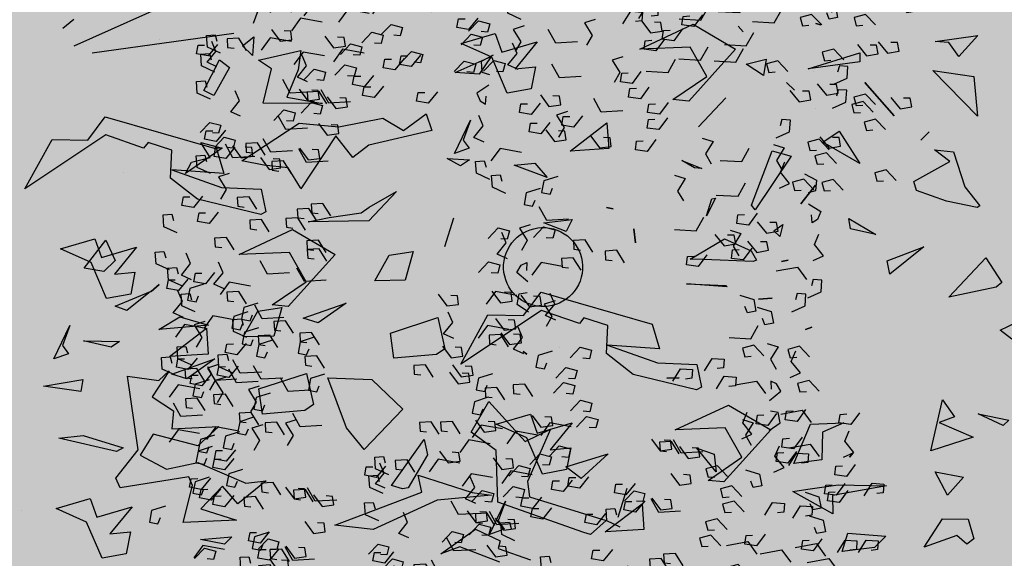
# Model space of a CAD drawing. Units: millimetres. Extents: x 1516 to 3366, y 982 to 1373.
# Drawn here: x 3168 to 3169, y 1232 to 1232 of the extents above; entities that cross this region are included whole.
import ezdxf

# ---------------------------------------------------------------- set-up
doc = ezdxf.new("R2010")
doc.units = ezdxf.units.MM
doc.header["$PDMODE"] = 35
for name, color, linetype in [('ACOTACION URBANIZACION', 246, 'Continuous'), ('VEGETACION', 57, 'Continuous'), ('VERDE', 67, 'Continuous')]:
    doc.layers.add(name, color=color, linetype=linetype)
doc.styles.add('CENTURY GOTHIC', font='GOTHIC.TTF', dxfattribs={"height": 0.25})
doc.dimstyles.new('CARLOS (URBANIZACION)', dxfattribs={"dimtxt": 0.25, "dimasz": 0.08, "dimexe": 0.04, "dimexo": 0.08, "dimgap": 0.02, "dimtad": 0, "dimzin": 0, "dimdsep": 46, "dimtxsty": 'CENTURY GOTHIC', "dimblk": 'DOTSMALL', "dimcen": 0.04, "dimdle": 0.04, "dimclrd": 256, "dimclre": 256, "dimclrt": 256, "dimadec": 0, "dimazin": 0, "dimtfac": 1, "dimtix": 1, "dimtofl": 0, "dimtmove": 2, "dimatfit": 3, "dimldrblk": 'ARCHTICK', "dimfxl": 1, "dimtolj": 1, "dimtzin": 0, "dimlwd": -1, "dimarcsym": 0})

# ---------------------------------------------------------------- blocks, each defined once
blk = doc.blocks.new('A$C2A7B1D47')
at = {"layer": 'VERDE'}
for points in [[(0.0631, 0.33937), (0.07513, 0.3363), (0.08079, 0.34304)], [(0.07679, 0.33978), (0.07067, 0.33413), (0.06428, 0.3363), (0.06587, 0.34099), (0.06958, 0.34048)], [(0.0762, 0.33575), (0.08188, 0.34184), (0.08841, 0.34016), (0.08718, 0.33536), (0.08344, 0.33559)], [(0.0933, 0.341), (0.08718, 0.33536), (0.08079, 0.33753), (0.08238, 0.34222), (0.08609, 0.3417)], [(0.07868, 0.32384), (0.07256, 0.31819), (0.06617, 0.32036), (0.06776, 0.32505), (0.07147, 0.32454)], [(0.08669, 0.3079), (0.08057, 0.30225), (0.07419, 0.30442), (0.07578, 0.30911), (0.07949, 0.3086)], [(0.06923, 0.30381), (0.08126, 0.30074), (0.08692, 0.30749)], [(0.06179, 0.27346), (0.06747, 0.27955), (0.074, 0.27787), (0.07277, 0.27307), (0.06903, 0.2733)], [(0.06909, 0.26914), (0.07477, 0.27522), (0.0813, 0.27354), (0.08007, 0.26875), (0.07633, 0.26898)], [(0.07439, 0.26266), (0.08007, 0.26875), (0.0866, 0.26707), (0.08536, 0.26227), (0.08162, 0.2625)], [(0.06029, 0.25244), (0.06597, 0.25852), (0.0725, 0.25684), (0.07127, 0.25205), (0.06753, 0.25228)], [(0.05906, 0.24764), (0.06474, 0.25373), (0.07127, 0.25205), (0.07004, 0.24725), (0.0663, 0.24748)], [(0.0573, 0.23683), (0.06933, 0.23376), (0.07499, 0.24051)], [(0.07873, 0.23696), (0.09075, 0.2339), (0.09641, 0.24064)], [(0.07688, 0.21138), (0.0889, 0.20832), (0.09456, 0.21506)], [(0.06992, 0.20369), (0.0756, 0.20978), (0.08213, 0.2081), (0.0809, 0.20331), (0.07716, 0.20354)], [(0.05412, 0.20002), (0.0598, 0.2061), (0.06633, 0.20442), (0.0651, 0.19963), (0.06136, 0.19986)], [(0.05779, 0.20361), (0.0651, 0.19963), (0.0651, 0.19288), (0.06015, 0.19288), (0.05944, 0.19656)], [(0.09008, 0.2028), (0.09739, 0.19882), (0.09739, 0.19207), (0.09244, 0.19207), (0.09173, 0.19575)], [(0.07711, 0.19388), (0.08279, 0.19996), (0.08932, 0.19828), (0.08809, 0.19349), (0.08435, 0.19372)], [(0.08078, 0.19747), (0.08809, 0.19349), (0.08809, 0.18674), (0.08314, 0.18674), (0.08243, 0.19042)], [(0.0487, 0.18745), (0.05438, 0.19353), (0.06091, 0.19185), (0.05968, 0.18706), (0.05594, 0.18729)], [(0.04801, 0.18409), (0.05532, 0.1801), (0.05532, 0.17336), (0.05037, 0.17336), (0.04966, 0.17704)], [(0.07098, 0.17736), (0.08301, 0.17429), (0.08866, 0.18104)], [(0.05449, 0.17357), (0.06652, 0.1705), (0.07218, 0.17725)], [(0.08326, 0.1702), (0.08892, 0.16713), (0.08326, 0.161), (0.08538, 0.15487)], [(0.0764, 0.16755), (0.08371, 0.16356), (0.08371, 0.15682), (0.07876, 0.15682), (0.07805, 0.1605)], [(0.04386, 0.15498), (0.05589, 0.15191), (0.06155, 0.15866)], [(0.05897, 0.15548), (0.06463, 0.15242), (0.05897, 0.14629), (0.06109, 0.14016)], [(0.06377, 0.14587), (0.06946, 0.15195), (0.07599, 0.15027), (0.07475, 0.14548), (0.07101, 0.14571)], [(0.07934, 0.14863), (0.08502, 0.15471), (0.09155, 0.15303), (0.09032, 0.14824), (0.08658, 0.14847)], [(0.08301, 0.15222), (0.09032, 0.14824), (0.09032, 0.14149), (0.08536, 0.14149), (0.08466, 0.14517)], [(0.07713, 0.14905), (0.08279, 0.14598), (0.07713, 0.13985), (0.07925, 0.13372)], [(0.08939, 0.14261), (0.0967, 0.13862), (0.0967, 0.13188), (0.09175, 0.13188), (0.09104, 0.13556)], [(0.08349, 0.12176), (0.0908, 0.11778), (0.0908, 0.11103), (0.08585, 0.11103), (0.08514, 0.11471)], [(0.05931, 0.11173), (0.06499, 0.11782), (0.07152, 0.11614), (0.07029, 0.11134), (0.06655, 0.11157)], [(0.06756, 0.10192), (0.07324, 0.10801), (0.07978, 0.10633), (0.07854, 0.10153), (0.0748, 0.10176)], [(0.06226, 0.08938), (0.06957, 0.08539), (0.06957, 0.07865), (0.06461, 0.07865), (0.06391, 0.08233)], [(0.04727, 0.07536), (0.05295, 0.08145), (0.05948, 0.07977), (0.05825, 0.07497), (0.05451, 0.0752)], [(0.05874, 0.07461), (0.05292, 0.06925), (0.04686, 0.0713), (0.04837, 0.07576), (0.05189, 0.07527)], [(0.05199, 0.06524), (0.05767, 0.07133), (0.0642, 0.06965), (0.06296, 0.06486), (0.05922, 0.06509)], [(0.02406, 0.06172), (0.01794, 0.05608), (0.01155, 0.05824), (0.01314, 0.06293), (0.01686, 0.06242)], [(0.06635, 0.06558), (0.06054, 0.06022), (0.05447, 0.06228), (0.05598, 0.06673), (0.05951, 0.06625)], [(-0.07016, 0.05189), (-0.06448, 0.05798), (-0.05795, 0.0563), (-0.05918, 0.0515), (-0.06292, 0.05173)], [(0.00826, 0.05865), (0.00214, 0.05301), (-0.00424, 0.05518), (-0.00265, 0.05987), (0.00106, 0.05936)], [(0.04283, 0.05791), (0.0482, 0.055), (0.04283, 0.04918), (0.04484, 0.04335)], [(-0.03968, 0.0465), (-0.034, 0.05259), (-0.02747, 0.05091), (-0.0287, 0.04611), (-0.03244, 0.04634)], [(-0.03438, 0.04002), (-0.0287, 0.04611), (-0.02217, 0.04443), (-0.0234, 0.03964), (-0.02714, 0.03987)], [(0.05919, 0.04708), (0.0665, 0.04309), (0.0665, 0.03635), (0.06155, 0.03635), (0.06084, 0.04002)], [(-0.01249, 0.03842), (-0.01861, 0.03278), (-0.02499, 0.03495), (-0.0234, 0.03964), (-0.01969, 0.03912)], [(0.0052, 0.03965), (-0.00092, 0.03401), (-0.00731, 0.03617), (-0.00572, 0.04086), (-0.00201, 0.04035)], [(0.0033, 0.04108), (0.00896, 0.03801), (0.0033, 0.03188), (0.00542, 0.02575)], [(-0.06191, 0.03043), (-0.05623, 0.03652), (-0.0497, 0.03484), (-0.05093, 0.03004), (-0.05467, 0.03027)], [(-0.05248, 0.03166), (-0.0468, 0.03774), (-0.04027, 0.03606), (-0.0415, 0.03127), (-0.04524, 0.0315)], [(-0.02995, 0.02698), (-0.01792, 0.02391), (-0.01226, 0.03065)], [(-0.00731, 0.02698), (0.00472, 0.02391), (0.01037, 0.03065)], [(0.05425, 0.0288), (0.05962, 0.02589), (0.05425, 0.02006), (0.05626, 0.01424)], [(0.05565, 0.03175), (0.06296, 0.02776), (0.06296, 0.02102), (0.05801, 0.02102), (0.0573, 0.0247)], [(-0.01649, 0.02677), (-0.02262, 0.02113), (-0.029, 0.0233), (-0.02741, 0.02799), (-0.0237, 0.02748)], [(-0.04031, 0.01727), (-0.04643, 0.01163), (-0.05282, 0.01379), (-0.05123, 0.01848), (-0.04752, 0.01797)], [(-0.02907, 0.02097), (-0.03519, 0.01533), (-0.04158, 0.0175), (-0.03999, 0.02218), (-0.03627, 0.02167)], [(0.01085, 0.01747), (0.02287, 0.01441), (0.02853, 0.02115)], [(0.05165, 0.02133), (0.05895, 0.01734), (0.05895, 0.0106), (0.054, 0.0106), (0.0533, 0.01428)], [(0.05316, 0.0162), (0.05884, 0.02228), (0.06538, 0.0206), (0.06414, 0.01581), (0.0604, 0.01604)], [(-0.00731, 0.00766), (0.00472, 0.0046), (0.01037, 0.01134)], [(-0.03443, 0.0046), (-0.0224, 0.00153), (-0.01674, 0.00828)], [(-0.05705, 0.00164), (-0.06317, -0.00401), (-0.06956, -0.00184), (-0.06797, 0.00285), (-0.06426, 0.00234)], [(-0.054, 0.00123), (-0.04197, -0.00184), (-0.03631, 0.0049)], [(-0.01485, -0.00031), (-0.00283, -0.00337), (0.00283, 0.00337)], [(-0.05422, -0.00787), (-0.06034, -0.01351), (-0.06673, -0.01134), (-0.06514, -0.00665), (-0.06143, -0.00716)], [(-0.04526, -0.0186), (-0.05138, -0.02424), (-0.05777, -0.02207), (-0.05618, -0.01738), (-0.05247, -0.01789)], [(-0.04715, -0.02718), (-0.05327, -0.03282), (-0.05966, -0.03065), (-0.05807, -0.02597), (-0.05435, -0.02648)], [(-0.05616, -0.03806), (-0.06228, -0.0437), (-0.06867, -0.04153), (-0.06708, -0.03684), (-0.06337, -0.03735)], [(-0.02995, -0.0423), (-0.02429, -0.04537), (-0.02995, -0.0515), (-0.02782, -0.05763)], [(-0.0224, -0.05671), (-0.01037, -0.05978), (-0.00472, -0.05303)], [(0.0092, -0.05365), (0.01485, -0.05671), (0.0092, -0.06284), (0.01132, -0.06897)], [(-0.04952, -0.06008), (-0.04386, -0.06315), (-0.04952, -0.06928), (-0.04739, -0.07541)], [(-0.0283, -0.07572), (-0.01627, -0.07878), (-0.01061, -0.07204)], [(-0.05541, -0.09043), (-0.04339, -0.0935), (-0.03773, -0.08675)], [(-0.0074, -0.09034), (-0.01352, -0.09598), (-0.01991, -0.09382), (-0.01832, -0.08913), (-0.01461, -0.08964)], [(-0.02439, -0.09688), (-0.01873, -0.09995), (-0.02439, -0.10608), (-0.02227, -0.11221)], [(-0.04018, -0.10812), (-0.0463, -0.11376), (-0.05268, -0.1116), (-0.05109, -0.10691), (-0.04738, -0.10742)], [(-0.01424, -0.10935), (-0.02036, -0.11499), (-0.02675, -0.11282), (-0.02516, -0.10813), (-0.02145, -0.10864)], [(-0.02604, -0.13428), (-0.01873, -0.13827), (-0.01873, -0.14501), (-0.02368, -0.14501), (-0.02439, -0.14133)], [(-0.01755, -0.14286), (-0.01024, -0.14685), (-0.01024, -0.15359), (-0.01519, -0.15359), (-0.0159, -0.14991)], [(-0.03665, -0.15696), (-0.02463, -0.16003), (-0.01897, -0.15329)], [(-0.054, -0.17282), (-0.04832, -0.16674), (-0.04178, -0.16842), (-0.04302, -0.17321), (-0.04676, -0.17298)], [(-0.0159, -0.16432), (-0.01024, -0.16739), (-0.0159, -0.17352), (-0.01378, -0.17965)], [(-0.07286, -0.17528), (-0.06718, -0.16919), (-0.06065, -0.17087), (-0.06188, -0.17566), (-0.06562, -0.17543)], [(-0.04928, -0.18417), (-0.0436, -0.17808), (-0.03707, -0.17976), (-0.0383, -0.18455), (-0.04204, -0.18432)], [(-0.02085, -0.19651), (-0.01354, -0.19252), (-0.01519, -0.18793), (-0.01802, -0.18578), (-0.01873, -0.19038)], [(-0.03807, -0.20417), (-0.03241, -0.20724), (-0.03807, -0.21337), (-0.03594, -0.2195)], [(-0.01838, -0.20467), (-0.0245, -0.21031), (-0.03089, -0.20815), (-0.0293, -0.20346), (-0.02559, -0.20397)], [(-0.02439, -0.21337), (-0.01732, -0.2103), (-0.01732, -0.20417), (-0.02156, -0.20264)], [(-0.00164, -0.20559), (-0.00776, -0.21123), (-0.01415, -0.20907), (-0.01256, -0.20438), (-0.00885, -0.20489)], [(0.02806, -0.2132), (0.02194, -0.21885), (0.01555, -0.21668), (0.01714, -0.21199), (0.02085, -0.2125)], [(-0.00659, -0.22061), (-0.01271, -0.22625), (-0.0191, -0.22409), (-0.01751, -0.2194), (-0.0138, -0.21991)], [(-0.01128, -0.22799), (-0.01741, -0.23363), (-0.02379, -0.23147), (-0.0222, -0.22678), (-0.01849, -0.22729)], [(-0.01711, -0.23504), (-0.01143, -0.22895), (-0.0049, -0.23063), (-0.00613, -0.23543), (-0.00987, -0.2352)], [(-0.04184, -0.23268), (-0.03453, -0.23667), (-0.03453, -0.24341), (-0.03948, -0.24341), (-0.04019, -0.23973)], [(0.02005, -0.24176), (0.01393, -0.2474), (0.00755, -0.24524), (0.00914, -0.24055), (0.01285, -0.24106)], [(-0.01098, -0.25184), (-0.00367, -0.25583), (-0.00367, -0.26257), (-0.00863, -0.26257), (-0.00933, -0.25889)], [(0.01227, -0.25126), (0.00615, -0.25691), (-0.00024, -0.25474), (0.00135, -0.25005), (0.00507, -0.25056)], [(-0.03597, -0.26018), (-0.03029, -0.25409), (-0.02376, -0.25577), (-0.02499, -0.26057), (-0.02873, -0.26033)], [(0.01322, -0.25556), (0.00709, -0.2612), (0.00071, -0.25903), (0.0023, -0.25434), (0.00601, -0.25485)], [(0.0218, -0.26018), (0.02748, -0.25409), (0.03401, -0.25577), (0.03278, -0.26057), (0.02904, -0.26033)], [(-0.02065, -0.26508), (-0.01497, -0.25899), (-0.00843, -0.26067), (-0.00967, -0.26547), (-0.01341, -0.26524)], [(-0.01119, -0.26548), (-0.00388, -0.26947), (-0.00388, -0.27621), (-0.00883, -0.27621), (-0.00953, -0.27253)], [(-0.03782, -0.2709), (-0.04394, -0.27654), (-0.05033, -0.27437), (-0.04874, -0.26968), (-0.04503, -0.27019)], [(-0.00659, -0.27977), (-0.01271, -0.28542), (-0.0191, -0.28325), (-0.01751, -0.27856), (-0.0138, -0.27907)], [(0.00058, -0.28899), (0.00626, -0.28291), (0.01279, -0.28458), (0.01155, -0.28938), (0.00782, -0.28915)], [(0.01237, -0.29144), (0.01805, -0.28536), (0.02458, -0.28704), (0.02334, -0.29183), (0.0196, -0.2916)], [(-0.0205, -0.29878), (-0.02662, -0.30442), (-0.03301, -0.30226), (-0.03142, -0.29757), (-0.02771, -0.29808)], [(0.01015, -0.30093), (0.00403, -0.30657), (-0.00236, -0.3044), (-0.00077, -0.29971), (0.00294, -0.30022)], [(0.0218, -0.31535), (0.02748, -0.30927), (0.03401, -0.31095), (0.03278, -0.31574), (0.02904, -0.31551)], [(-0.04197, -0.33291), (-0.02995, -0.33598), (-0.02429, -0.32923)], [(-0.02888, -0.33653), (-0.0232, -0.33044), (-0.01667, -0.33212), (-0.0179, -0.33692), (-0.02164, -0.33668)], [(-0.01178, -0.33127), (-0.0179, -0.33692), (-0.02429, -0.33475), (-0.0227, -0.33006), (-0.01899, -0.33057)], [(-0.01934, -0.33138), (-0.00731, -0.33444), (-0.00165, -0.3277)], [(-0.02828, -0.3325), (-0.03441, -0.33814), (-0.04079, -0.33598), (-0.0392, -0.33129), (-0.03549, -0.3318)], [(-0.0264, -0.34844), (-0.03252, -0.35408), (-0.03891, -0.35192), (-0.03732, -0.34723), (-0.0336, -0.34774)], [(-0.02075, -0.35222), (-0.00872, -0.35529), (-0.00307, -0.34854)], [(-0.03584, -0.36847), (-0.02382, -0.37154), (-0.01816, -0.36479)], [(-0.01838, -0.36438), (-0.0245, -0.37002), (-0.03089, -0.36786), (-0.0293, -0.36317), (-0.02559, -0.36368)], [(-0.01485, -0.36663), (-0.00283, -0.3697), (0.00283, -0.36295)], [(-0.00004, -0.37191), (0.00564, -0.36582), (0.01217, -0.3675), (0.01094, -0.3723), (0.0072, -0.37207)], [(0.00571, -0.37387), (0.01773, -0.37694), (0.02339, -0.37019)], [(0.01926, -0.37035), (0.01314, -0.376), (0.00675, -0.37383), (0.00834, -0.36914), (0.01206, -0.36965)], [(-0.01654, -0.37927), (-0.01086, -0.37318), (-0.00433, -0.37486), (-0.00556, -0.37966), (-0.0093, -0.37943)], [(0.00237, -0.37388), (-0.00375, -0.37953), (-0.01014, -0.37736), (-0.00855, -0.37267), (-0.00484, -0.37318)], [(0.01807, -0.38621), (0.02373, -0.38927), (0.01807, -0.3954), (0.02019, -0.40153)], [(-0.04329, -0.39882), (-0.03761, -0.39273), (-0.03107, -0.39441), (-0.03231, -0.39921), (-0.03605, -0.39897)], [(-0.03599, -0.40314), (-0.03031, -0.39705), (-0.02378, -0.39873), (-0.02501, -0.40353), (-0.02875, -0.4033)], [(-0.00122, -0.40318), (0.00446, -0.39709), (0.011, -0.39877), (0.00976, -0.40357), (0.00602, -0.40334)], [(-0.03069, -0.40962), (-0.02501, -0.40353), (-0.01848, -0.40521), (-0.01971, -0.41), (-0.02345, -0.40977)], [(-0.01065, -0.41452), (-0.00497, -0.40843), (0.00156, -0.41011), (0.00033, -0.41491), (-0.00341, -0.41468)], [(-0.04478, -0.41984), (-0.0391, -0.41375), (-0.03257, -0.41543), (-0.0338, -0.42023), (-0.03754, -0.42)], [(-0.04602, -0.42464), (-0.04034, -0.41855), (-0.0338, -0.42023), (-0.03504, -0.42503), (-0.03878, -0.42479)], [(0.00704, -0.42832), (0.01272, -0.42223), (0.01925, -0.42391), (0.01802, -0.4287), (0.01428, -0.42847)], [(-0.04777, -0.43545), (-0.03575, -0.43851), (-0.03009, -0.43177)], [(-0.02635, -0.43531), (-0.01432, -0.43838), (-0.00866, -0.43163)], [(-0.00568, -0.45724), (0, -0.45115), (0.00653, -0.45283), (0.0053, -0.45763), (0.00156, -0.4574)], [(0.02039, -0.45089), (0.0277, -0.45487), (0.0277, -0.46161), (0.02275, -0.46161), (0.02204, -0.45794)], [(-0.0282, -0.46089), (-0.01617, -0.46396), (-0.01052, -0.45721)], [(-0.01193, -0.45573), (-0.00462, -0.45971), (-0.00462, -0.46646), (-0.00957, -0.46646), (-0.01028, -0.46278)], [(-0.03515, -0.46858), (-0.02947, -0.4625), (-0.02294, -0.46418), (-0.02418, -0.46897), (-0.02791, -0.46874)], [(-0.0074, -0.4617), (-0.00009, -0.46569), (-0.00009, -0.47243), (-0.00505, -0.47243), (-0.00575, -0.46875)], [(-0.05095, -0.47226), (-0.04527, -0.46617), (-0.03874, -0.46785), (-0.03997, -0.47265), (-0.04371, -0.47242)], [(-0.04728, -0.46866), (-0.03997, -0.47265), (-0.03997, -0.47939), (-0.04493, -0.47939), (-0.04563, -0.47572)], [(-0.015, -0.46947), (-0.00769, -0.47346), (-0.00769, -0.4802), (-0.01264, -0.4802), (-0.01335, -0.47653)], [(-0.02797, -0.4784), (-0.02229, -0.47231), (-0.01575, -0.47399), (-0.01699, -0.47879), (-0.02073, -0.47856)], [(-0.0243, -0.4748), (-0.01699, -0.47879), (-0.01699, -0.48553), (-0.02194, -0.48553), (-0.02265, -0.48185)], [(0.01567, -0.47173), (0.02133, -0.4748), (0.01567, -0.48093), (0.0178, -0.48706)], [(-0.05638, -0.48483), (-0.0507, -0.47874), (-0.04416, -0.48042), (-0.0454, -0.48522), (-0.04914, -0.48499)], [(-0.05707, -0.48819), (-0.04976, -0.49217), (-0.04976, -0.49892), (-0.05471, -0.49892), (-0.05541, -0.49524)], [(-0.0341, -0.49492), (-0.02207, -0.49798), (-0.01641, -0.49124)], [(-0.02182, -0.4938), (-0.00979, -0.49687), (-0.00413, -0.49012)], [(-0.05058, -0.49871), (-0.03856, -0.50177), (-0.0329, -0.49503)], [(-0.02065, -0.49952), (-0.00863, -0.50258), (-0.00297, -0.49584)], [(-0.00861, -0.50055), (0.00341, -0.50361), (0.00907, -0.49687)], [(0.00341, -0.49441), (0.00907, -0.49748), (0.00341, -0.50361), (0.00553, -0.50974)], [(0.00939, -0.50495), (0.01508, -0.49887), (0.02161, -0.50055), (0.02037, -0.50534), (0.01663, -0.50511)], [(-0.02867, -0.50473), (-0.02136, -0.50871), (-0.02136, -0.51546), (-0.02631, -0.51546), (-0.02702, -0.51178)], [(-0.02182, -0.50208), (-0.01616, -0.50514), (-0.02182, -0.51127), (-0.0197, -0.51741)], [(-0.00225, -0.50055), (0.00341, -0.50361), (-0.00225, -0.50974), (-0.00013, -0.51587)], [(0.00695, -0.50392), (0.01426, -0.5079), (0.01426, -0.51465), (0.00931, -0.51465), (0.0086, -0.51097)], [(-0.00947, -0.51629), (-0.00379, -0.51021), (0.00274, -0.51189), (0.00151, -0.51668), (-0.00223, -0.51645)], [(-0.06121, -0.5173), (-0.04919, -0.52036), (-0.04353, -0.51362)], [(0.00586, -0.52151), (0.01154, -0.51542), (0.01807, -0.5171), (0.01684, -0.52189), (0.0131, -0.52166)], [(-0.0461, -0.51679), (-0.04045, -0.51986), (-0.0461, -0.52599), (-0.04398, -0.53212)], [(-0.0413, -0.52641), (-0.03562, -0.52032), (-0.02909, -0.522), (-0.03032, -0.5268), (-0.03406, -0.52657)], [(-0.02574, -0.52365), (-0.02006, -0.51756), (-0.01353, -0.51924), (-0.01476, -0.52404), (-0.0185, -0.52381)], [(-0.02207, -0.52006), (-0.01476, -0.52404), (-0.01476, -0.53078), (-0.01971, -0.53078), (-0.02042, -0.52711)], [(0.00671, -0.52446), (0.01874, -0.52752), (0.0244, -0.52078)], [(-0.02795, -0.52323), (-0.02229, -0.5263), (-0.02795, -0.53243), (-0.02583, -0.53856)], [(-0.01569, -0.52967), (-0.00838, -0.53365), (-0.00838, -0.5404), (-0.01333, -0.5404), (-0.01404, -0.53672)], [(-0.00201, -0.53427), (0.0053, -0.53825), (0.0053, -0.545), (0.00035, -0.545), (-0.00036, -0.54132)], [(-0.00201, -0.54101), (0.0053, -0.545), (0.0053, -0.55174), (0.00035, -0.55174), (-0.00036, -0.54806)], [(-0.04576, -0.56055), (-0.04008, -0.55446), (-0.03355, -0.55614), (-0.03479, -0.56094), (-0.03853, -0.5607)], [(-0.02158, -0.55051), (-0.01427, -0.5545), (-0.01427, -0.56124), (-0.01922, -0.56124), (-0.01993, -0.55756)], [(-0.00366, -0.55848), (0.00365, -0.56247), (0.00365, -0.56921), (-0.0013, -0.56921), (-0.00201, -0.56553)], [(-0.03751, -0.57036), (-0.03183, -0.56427), (-0.0253, -0.56595), (-0.02653, -0.57075), (-0.03027, -0.57051)], [(-0.04282, -0.5829), (-0.03551, -0.58688), (-0.03551, -0.59363), (-0.04046, -0.59363), (-0.04117, -0.58995)], [(0.01756, -0.57933), (0.02487, -0.58331), (0.02487, -0.59006), (0.01992, -0.59006), (0.01921, -0.58638)], [(-0.05781, -0.59692), (-0.05213, -0.59083), (-0.04559, -0.59251), (-0.04683, -0.59731), (-0.05057, -0.59707)], [(-0.04634, -0.59767), (-0.05215, -0.60303), (-0.05822, -0.60097), (-0.05671, -0.59652), (-0.05318, -0.597)], [(-0.05309, -0.60703), (-0.04741, -0.60095), (-0.04088, -0.60263), (-0.04211, -0.60742), (-0.04585, -0.60719)]]:
    blk.add_lwpolyline(points, dxfattribs=at)
blk = doc.blocks.new('a1')
at = {"layer": 'VERDE', "color": 96}
for p, q in [((1713.6334, -469.7162), (1713.6212, -469.6903)), ((1713.6474, -469.6983), (1713.6334, -469.7162)), ((1713.7623, -469.7501), (1713.7721, -469.7029)), ((1713.7721, -469.7029), (1713.78, -469.7112)), ((1713.5224, -469.7381), (1713.5605, -469.7136)), ((1713.5605, -469.7136), (1713.5678, -469.7221)), ((1713.78, -469.7112), (1713.7623, -469.7501)), ((1713.78, -469.7112), (1713.7623, -469.7501)), ((1713.5678, -469.7221), (1713.583, -469.7949)), ((1713.5678, -469.7221), (1713.583, -469.7949)), ((1713.4132, -469.7705), (1713.4425, -469.7472)), ((1713.4425, -469.7472), (1713.4452, -469.7512)), ((1713.583, -469.7949), (1713.5224, -469.7381)), ((1713.1808, -469.7504), (1713.2133, -469.7795)), ((1713.1899, -469.8161), (1713.1808, -469.7504)), ((1713.3047, -469.7509), (1713.2347, -469.8194)), ((1713.3047, -469.7509), (1713.2347, -469.8194)), ((1713.2347, -469.8194), (1713.2439, -469.7564)), ((1713.2439, -469.7564), (1713.3047, -469.7509)), ((1713.4452, -469.7512), (1713.4353, -469.7984)), ((1713.4452, -469.7512), (1713.4353, -469.7984)), ((1713.7753, -469.8095), (1713.7982, -469.7577)), ((1713.7982, -469.7577), (1713.8192, -469.8223)), ((1713.7982, -469.7577), (1713.8192, -469.8223)), ((1713.9239, -469.7651), (1713.9541, -469.7563)), ((1713.9541, -469.7563), (1713.9623, -469.7675)), ((1713.3595, -469.7876), (1713.4132, -469.7705)), ((1713.8514, -469.8159), (1713.8594, -469.7724)), ((1713.8594, -469.7724), (1713.8872, -469.7971)), ((1713.9237, -469.8045), (1713.9239, -469.7651)), ((1713.9623, -469.7675), (1713.9492, -469.7826)), ((1713.9623, -469.7675), (1713.9492, -469.7826)), ((1713.2133, -469.7795), (1713.1917, -469.7951)), ((1713.2133, -469.7795), (1713.1917, -469.7951)), ((1713.3564, -469.817), (1713.3595, -469.7876)), ((1713.3745, -469.7934), (1713.3564, -469.817)), ((1713.405, -469.8485), (1713.3745, -469.7934)), ((1713.7409, -469.8044), (1713.767, -469.786)), ((1713.767, -469.786), (1713.7753, -469.8095)), ((1713.9492, -469.7826), (1713.967, -469.833)), ((1713.1917, -469.7951), (1713.1899, -469.8161)), ((1713.4353, -469.7984), (1713.4191, -469.8448)), ((1713.8192, -469.8223), (1713.7409, -469.8044)), ((1713.8872, -469.7971), (1713.8514, -469.8159)), ((1713.8872, -469.7971), (1713.8514, -469.8159)), ((1713.967, -469.833), (1713.9237, -469.8045)), ((1713.329, -469.8249), (1713.3415, -469.8377)), ((1713.3415, -469.8377), (1713.329, -469.8249)), ((1713.3415, -469.8377), (1713.329, -469.8249)), ((1713.5055, -469.8333), (1713.5474, -469.8856)), ((1713.5272, -469.8897), (1713.5055, -469.8333)), ((1713.4191, -469.8448), (1713.405, -469.8485)), ((1713.2531, -469.9237), (1713.3044, -469.8791)), ((1713.3044, -469.8791), (1713.2531, -469.9237)), ((1713.3044, -469.8791), (1713.2531, -469.9237)), ((1713.5474, -469.8856), (1713.5272, -469.8897)), ((1713.5474, -469.8856), (1713.5272, -469.8897)), ((1713.8714, -469.9651), (1713.8729, -469.8908)), ((1713.8729, -469.8908), (1713.8879, -469.9735)), ((1713.9455, -469.9501), (1713.9502, -469.8918)), ((1713.9502, -469.8918), (1713.9674, -469.9091)), ((1713.4618, -469.9484), (1713.4866, -469.9071)), ((1713.4866, -469.9071), (1713.4781, -469.9458)), ((1713.4866, -469.9071), (1713.4781, -469.9458)), ((1713.9674, -469.9091), (1713.9738, -469.9586)), ((1713.9674, -469.9091), (1713.9738, -469.9586)), ((1713.2073, -469.9318), (1713.2215, -469.9317)), ((1713.2322, -470.011), (1713.2073, -469.9318)), ((1713.2215, -469.9317), (1713.2322, -470.011)), ((1713.2215, -469.9317), (1713.2322, -470.011)), ((1713.3279, -469.9631), (1713.3777, -469.9314)), ((1713.3777, -469.9314), (1713.3449, -469.9885)), ((1713.3777, -469.9314), (1713.3449, -469.9885)), ((1713.822, -469.942), (1713.8289, -469.9475)), ((1713.8289, -469.9475), (1713.822, -469.942)), ((1713.8289, -469.9475), (1713.822, -469.942)), ((1713.4781, -469.9458), (1713.4618, -469.9484)), ((1713.776, -469.9563), (1713.7905, -469.9888)), ((1713.778, -470.0073), (1713.776, -469.9563)), ((1713.9738, -469.9586), (1713.9455, -469.9501)), ((1713.3449, -469.9885), (1713.3279, -469.9631)), ((1713.8779, -470.0115), (1713.8714, -469.9651)), ((1713.916, -469.9728), (1713.8818, -470.0347)), ((1713.916, -469.9728), (1713.8818, -470.0347)), ((1713.8879, -469.9735), (1713.916, -469.9728)), ((1713.7905, -469.9888), (1713.8328, -469.9899)), ((1713.8328, -469.9899), (1713.8387, -470.0327)), ((1713.8328, -469.9899), (1713.8387, -470.0327)), ((1713.1623, -469.9994), (1713.1643, -469.9913)), ((1713.1643, -469.9913), (1713.1623, -469.9994)), ((1713.1643, -469.9913), (1713.1623, -469.9994)), ((1713.2367, -470.003), (1713.2367, -470.003)), ((1713.2924, -470.0002), (1713.2924, -470.0002)), ((1713.411, -469.9996), (1713.4393, -470.0223)), ((1713.4393, -470.0223), (1713.411, -469.9996)), ((1713.4393, -470.0223), (1713.411, -469.9996)), ((1713.6289, -470.0052), (1713.6324, -470.015)), ((1713.6324, -470.015), (1713.6289, -470.0052)), ((1713.6324, -470.015), (1713.6289, -470.0052)), ((1713.8387, -470.0327), (1713.778, -470.0073)), ((1713.8818, -470.0347), (1713.8779, -470.0115)), ((1713.2532, -470.0442), (1713.2649, -470.0321)), ((1713.2649, -470.0321), (1713.2532, -470.0442)), ((1713.2649, -470.0321), (1713.2532, -470.0442)), ((1713.3582, -470.0663), (1713.3663, -470.0369)), ((1713.3663, -470.0369), (1713.4486, -470.0922)), ((1713.4711, -470.0498), (1713.4899, -470.0542)), ((1713.4809, -470.0636), (1713.4711, -470.0498)), ((1713.5261, -470.0415), (1713.5279, -470.0519)), ((1713.5279, -470.0519), (1713.5261, -470.0415)), ((1713.5279, -470.0519), (1713.5261, -470.0415)), ((1713.4413, -470.0978), (1713.3582, -470.0663)), ((1713.4899, -470.0542), (1713.4809, -470.0636)), ((1713.4899, -470.0542), (1713.4809, -470.0636)), ((1713.586, -470.0874), (1713.5847, -470.0663)), ((1713.5847, -470.0663), (1713.586, -470.0874)), ((1713.5847, -470.0663), (1713.586, -470.0874)), ((1713.2174, -470.0753), (1713.2422, -470.0795)), ((1713.2251, -470.1059), (1713.2174, -470.0753)), ((1713.2422, -470.0795), (1713.2251, -470.1059)), ((1713.2422, -470.0795), (1713.2251, -470.1059)), ((1713.7488, -470.1334), (1713.7868, -470.0684)), ((1713.7868, -470.0684), (1713.8669, -470.1404)), ((1713.4486, -470.0922), (1713.4413, -470.0978)), ((1713.4486, -470.0922), (1713.4413, -470.0978)), ((1713.5116, -470.0983), (1713.526, -470.0901)), ((1713.5279, -470.0956), (1713.5252, -470.1716)), ((1713.5279, -470.0956), (1713.5252, -470.1716)), ((1713.526, -470.0901), (1713.5279, -470.0956)), ((1713.1667, -470.1184), (1713.175, -470.1106)), ((1713.175, -470.1106), (1713.1667, -470.1184)), ((1713.175, -470.1106), (1713.1667, -470.1184)), ((1713.4934, -470.1392), (1713.5116, -470.0983)), ((1713.1636, -470.1874), (1713.2016, -470.1223)), ((1713.2016, -470.1223), (1713.2818, -470.1943)), ((1713.8288, -470.1126), (1713.7838, -470.1383)), ((1713.8644, -470.1646), (1713.8288, -470.1126)), ((1713.2768, -470.1374), (1713.3212, -470.1796)), ((1713.3212, -470.1796), (1713.2768, -470.1374)), ((1713.3212, -470.1796), (1713.2768, -470.1374)), ((1713.5245, -470.1922), (1713.4934, -470.1392)), ((1713.5672, -470.1353), (1713.5622, -470.198)), ((1713.5672, -470.1353), (1713.5622, -470.198)), ((1713.5622, -470.198), (1713.5648, -470.1374)), ((1713.5648, -470.1374), (1713.5672, -470.1353)), ((1713.787, -470.2154), (1713.7488, -470.1334)), ((1713.7838, -470.1383), (1713.787, -470.2154)), ((1713.8669, -470.1404), (1713.8644, -470.1646)), ((1713.8669, -470.1404), (1713.8644, -470.1646)), ((1713.4307, -470.1533), (1713.4578, -470.1671)), ((1713.4316, -470.1591), (1713.4307, -470.1533)), ((1713.8512, -470.152), (1713.815, -470.182)), ((1713.8512, -470.152), (1713.815, -470.182)), ((1713.815, -470.182), (1713.8241, -470.1554)), ((1713.8241, -470.1554), (1713.8512, -470.152)), ((1713.2436, -470.1666), (1713.1986, -470.1923)), ((1713.2792, -470.2186), (1713.2436, -470.1666)), ((1713.4578, -470.1671), (1713.4316, -470.1591)), ((1713.4578, -470.1671), (1713.4316, -470.1591)), ((1713.5252, -470.1716), (1713.5245, -470.1922)), ((1713.2018, -470.2693), (1713.1636, -470.1874)), ((1713.3727, -470.2051), (1713.3852, -470.1743)), ((1713.3843, -470.1857), (1713.3727, -470.2051)), ((1713.3843, -470.1857), (1713.3727, -470.2051)), ((1713.3852, -470.1743), (1713.3843, -470.1857)), ((1713.6839, -470.2425), (1713.6865, -470.1819)), ((1713.6865, -470.1819), (1713.7214, -470.1745)), ((1713.7254, -470.1823), (1713.702, -470.2798)), ((1713.7254, -470.1823), (1713.702, -470.2798)), ((1713.7214, -470.1745), (1713.7254, -470.1823)), ((1713.1986, -470.1923), (1713.2018, -470.2693)), ((1713.2818, -470.1943), (1713.2792, -470.2186)), ((1713.2818, -470.1943), (1713.2792, -470.2186)), ((1713.7075, -470.2279), (1713.707, -470.209)), ((1713.707, -470.209), (1713.7075, -470.2279)), ((1713.707, -470.209), (1713.7075, -470.2279)), ((1713.6246, -470.2505), (1713.6624, -470.239)), ((1713.6624, -470.239), (1713.6568, -470.3192)), ((1713.6568, -470.3192), (1713.6839, -470.2425)), ((1713.5753, -470.4212), (1713.6246, -470.2505)), ((1713.9003, -470.266), (1713.9399, -470.2631)), ((1713.9399, -470.2631), (1713.9437, -470.3227)), ((1713.9399, -470.2631), (1713.9437, -470.3227)), ((1713.4781, -470.2787), (1713.4993, -470.2762)), ((1713.4993, -470.2762), (1713.4781, -470.2787)), ((1713.4993, -470.2762), (1713.4781, -470.2787)), ((1713.9437, -470.3227), (1713.9003, -470.266)), ((1713.702, -470.2798), (1713.6697, -470.3208)), ((1713.8772, -470.2893), (1713.9215, -470.3032)), ((1713.3151, -470.3199), (1713.3547, -470.3171)), ((1713.3585, -470.3766), (1713.3151, -470.3199)), ((1713.3547, -470.3171), (1713.3585, -470.3766)), ((1713.3547, -470.3171), (1713.3585, -470.3766)), ((1713.4449, -470.3206), (1713.4474, -470.3105)), ((1713.4474, -470.3105), (1713.4449, -470.3206)), ((1713.4474, -470.3105), (1713.4449, -470.3206)), ((1713.6265, -470.3188), (1713.6148, -470.3555)), ((1713.6697, -470.3208), (1713.6265, -470.3188)), ((1713.8237, -470.318), (1713.8616, -470.3594)), ((1713.8435, -470.383), (1713.8237, -470.318)), ((1713.8897, -470.4387), (1713.9263, -470.3212)), ((1713.9263, -470.3212), (1713.9477, -470.345)), ((1713.9477, -470.345), (1713.9445, -470.3554)), ((1713.9477, -470.345), (1713.9445, -470.3554)), ((1713.6234, -470.3623), (1713.6033, -470.4205)), ((1713.6148, -470.3555), (1713.6234, -470.3623)), ((1713.8616, -470.3594), (1713.8435, -470.383)), ((1713.8616, -470.3594), (1713.8435, -470.383)), ((1713.9445, -470.3554), (1713.8977, -470.4876)), ((1713.4634, -470.3732), (1713.4821, -470.3826)), ((1713.4689, -470.4167), (1713.4634, -470.3732)), ((1713.4821, -470.3826), (1713.4689, -470.4167)), ((1713.4821, -470.3826), (1713.4689, -470.4167)), ((1713.7758, -470.3732), (1713.8173, -470.4071)), ((1713.7918, -470.4272), (1713.7758, -470.3732)), ((1713.8142, -470.3756), (1713.8479, -470.3822)), ((1713.8173, -470.4071), (1713.8142, -470.3756)), ((1713.8479, -470.3822), (1713.8548, -470.4191)), ((1713.8479, -470.3822), (1713.8548, -470.4191)), ((1713.6607, -470.3929), (1713.6607, -470.3929)), ((1713.3772, -470.4306), (1713.3989, -470.4119)), ((1713.3989, -470.4119), (1713.3803, -470.4622)), ((1713.3989, -470.4119), (1713.3803, -470.4622)), ((1713.7859, -470.4064), (1713.8662, -470.4421)), ((1713.8046, -470.4454), (1713.7859, -470.4064)), ((1713.1906, -470.4271), (1713.2321, -470.4611)), ((1713.2066, -470.4812), (1713.1906, -470.4271)), ((1713.6111, -470.4479), (1713.5753, -470.4212)), ((1713.6033, -470.4205), (1713.6859, -470.5446)), ((1713.7628, -470.4374), (1713.7918, -470.4272)), ((1713.8548, -470.4191), (1713.7992, -470.443)), ((1713.229, -470.4296), (1713.2627, -470.4361)), ((1713.2321, -470.4611), (1713.229, -470.4296)), ((1713.2627, -470.4361), (1713.2696, -470.4731)), ((1713.2627, -470.4361), (1713.2696, -470.4731)), ((1713.3803, -470.4622), (1713.3772, -470.4306)), ((1713.6666, -470.4485), (1713.6707, -470.4428)), ((1713.6707, -470.4428), (1713.6666, -470.4485)), ((1713.6707, -470.4428), (1713.6666, -470.4485)), ((1713.7782, -470.4899), (1713.7628, -470.4374)), ((1713.7992, -470.443), (1713.7782, -470.4899)), ((1713.8662, -470.4421), (1713.8897, -470.4387)), ((1713.9694, -470.4869), (1713.9864, -470.4372)), ((1713.6103, -470.503), (1713.6111, -470.4479)), ((1713.7432, -470.5015), (1713.8046, -470.4454)), ((1713.2696, -470.4731), (1713.214, -470.497)), ((1713.1776, -470.4914), (1713.2066, -470.4812)), ((1713.8977, -470.4876), (1713.8186, -470.4903)), ((1713.8963, -470.4756), (1713.9267, -470.487)), ((1713.9474, -470.5001), (1713.8963, -470.4756)), ((1713.9267, -470.487), (1713.9394, -470.4776)), ((1713.9392, -470.5216), (1713.9573, -470.4838)), ((1713.9394, -470.4776), (1713.9474, -470.5001)), ((1713.9394, -470.4776), (1713.9474, -470.5001)), ((1713.9573, -470.4838), (1713.9694, -470.4869)), ((1713.9901, -470.4845), (1713.9668, -470.5457)), ((1713.193, -470.5438), (1713.1776, -470.4914)), ((1713.214, -470.497), (1713.193, -470.5438)), ((1713.2132, -470.4978), (1713.24, -470.516)), ((1713.2377, -470.5531), (1713.2132, -470.4978)), ((1713.6859, -470.5446), (1713.6103, -470.503)), ((1713.7903, -470.5286), (1713.7432, -470.5015)), ((1713.8186, -470.4903), (1713.7903, -470.5286)), ((1713.8833, -470.5271), (1713.887, -470.4975)), ((1713.887, -470.4975), (1713.8949, -470.5809)), ((1713.887, -470.4975), (1713.8949, -470.5809)), ((1713.24, -470.516), (1713.2377, -470.5531)), ((1713.24, -470.516), (1713.2377, -470.5531)), ((1713.3111, -470.5296), (1713.3416, -470.541)), ((1713.3622, -470.554), (1713.3111, -470.5296)), ((1713.3416, -470.541), (1713.3542, -470.5316)), ((1713.3542, -470.5316), (1713.3622, -470.554)), ((1713.3542, -470.5316), (1713.3622, -470.554)), ((1713.37, -470.5655), (1713.372, -470.531)), ((1713.372, -470.531), (1713.3812, -470.5449)), ((1713.8565, -470.6098), (1713.8833, -470.5271)), ((1713.9772, -470.5752), (1713.9392, -470.5216)), ((1713.3812, -470.5449), (1713.37, -470.5655)), ((1713.3812, -470.5449), (1713.37, -470.5655)), ((1713.9668, -470.5457), (1713.9772, -470.5752)), ((1713.4614, -470.5555), (1713.5057, -470.5694)), ((1713.495, -470.5657), (1713.495, -470.5657)), ((1713.6142, -470.5798), (1713.6621, -470.569)), ((1713.638, -470.6526), (1713.6142, -470.5798)), ((1713.6621, -470.569), (1713.6709, -470.5819)), ((1713.3014, -470.5977), (1713.3266, -470.5888)), ((1713.3266, -470.5888), (1713.3496, -470.6854)), ((1713.6709, -470.5819), (1713.6767, -470.647)), ((1713.6709, -470.5819), (1713.6767, -470.647)), ((1713.8016, -470.6009), (1713.825, -470.5957)), ((1713.825, -470.5957), (1713.876, -470.6251)), ((1713.8949, -470.5809), (1713.9399, -470.6789)), ((1713.3266, -470.6325), (1713.3014, -470.5977)), ((1713.8723, -470.651), (1713.8016, -470.6009)), ((1713.8828, -470.6042), (1713.8565, -470.6098)), ((1713.9331, -470.7379), (1713.8828, -470.6042)), ((1713.513, -470.6174), (1713.5567, -470.6296)), ((1713.5186, -470.6542), (1713.513, -470.6174)), ((1713.876, -470.6251), (1713.8773, -470.6339)), ((1713.3077, -470.6644), (1713.3266, -470.6325)), ((1713.5567, -470.6296), (1713.5579, -470.6766)), ((1713.5567, -470.6296), (1713.5579, -470.6766)), ((1713.7092, -470.6809), (1713.7552, -470.6333)), ((1713.7552, -470.6333), (1713.8168, -470.6928)), ((1713.8773, -470.6339), (1713.8723, -470.651)), ((1713.8773, -470.6339), (1713.8723, -470.651)), ((1713.4208, -470.643), (1713.4654, -470.6857)), ((1713.4448, -470.685), (1713.4208, -470.643)), ((1713.5579, -470.6766), (1713.5186, -470.6542)), ((1713.6767, -470.647), (1713.638, -470.6526)), ((1713.321, -470.7317), (1713.3077, -470.6644)), ((1713.3496, -470.6854), (1713.3682, -470.7102)), ((1713.4535, -470.6976), (1713.4448, -470.685)), ((1713.4654, -470.6857), (1713.4674, -470.7786)), ((1713.4654, -470.6857), (1713.4674, -470.7786)), ((1713.7068, -470.7488), (1713.7092, -470.6809)), ((1713.9399, -470.6789), (1713.9331, -470.7379)), ((1713.4604, -470.7466), (1713.4535, -470.6976)), ((1713.8168, -470.6928), (1713.7839, -470.7198)), ((1713.8168, -470.6928), (1713.7839, -470.7198)), ((1713.3682, -470.7102), (1713.3348, -470.7361)), ((1713.3155, -470.7928), (1713.321, -470.7317)), ((1713.5919, -470.7206), (1713.6223, -470.7634)), ((1713.615, -470.7863), (1713.5919, -470.7206)), ((1713.7839, -470.7198), (1713.7068, -470.7488)), ((1713.3348, -470.7361), (1713.4167, -470.7903)), ((1713.4674, -470.7786), (1713.4604, -470.7466)), ((1713.4792, -470.8027), (1713.5172, -470.7376)), ((1713.5172, -470.7376), (1713.5974, -470.8096)), ((1713.2754, -470.8118), (1713.2855, -470.7566)), ((1713.2855, -470.7566), (1713.285, -470.8478)), ((1713.2855, -470.7566), (1713.285, -470.8478)), ((1713.6223, -470.7634), (1713.615, -470.7863)), ((1713.6223, -470.7634), (1713.615, -470.7863)), ((1713.7002, -470.7816), (1713.7481, -470.7708)), ((1713.7481, -470.7708), (1713.7569, -470.7837)), ((1713.2038, -470.7903), (1713.2334, -470.794)), ((1713.2187, -470.8552), (1713.2038, -470.7903)), ((1713.4151, -470.7908), (1713.3842, -470.8097)), ((1713.4151, -470.7908), (1713.3842, -470.8097)), ((1713.4167, -470.7903), (1713.4151, -470.7908)), ((1713.5592, -470.7818), (1713.5142, -470.8076)), ((1713.5948, -470.8339), (1713.5592, -470.7818)), ((1713.724, -470.8544), (1713.7002, -470.7816)), ((1713.7569, -470.7837), (1713.7627, -470.8488)), ((1713.7569, -470.7837), (1713.7627, -470.8488)), ((1713.2334, -470.794), (1713.2754, -470.8118)), ((1713.3735, -470.8806), (1713.3155, -470.7928)), ((1713.5174, -470.8846), (1713.4792, -470.8027)), ((1713.3842, -470.8097), (1713.3801, -470.8469)), ((1713.5142, -470.8076), (1713.5174, -470.8846)), ((1713.5974, -470.8096), (1713.5948, -470.8339)), ((1713.5974, -470.8096), (1713.5948, -470.8339)), ((1713.599, -470.8191), (1713.6427, -470.8314)), ((1713.6046, -470.8559), (1713.599, -470.8191)), ((1713.232, -470.8352), (1713.2187, -470.8552)), ((1713.285, -470.8478), (1713.232, -470.8352)), ((1713.6427, -470.8314), (1713.6439, -470.8784)), ((1713.6427, -470.8314), (1713.6439, -470.8784)), ((1713.1619, -470.8629), (1713.1224, -470.8486)), ((1713.3801, -470.8469), (1713.3735, -470.8806)), ((1713.4143, -470.9117), (1713.4169, -470.8511)), ((1713.4169, -470.8511), (1713.4518, -470.8437)), ((1713.4558, -470.8515), (1713.4324, -470.949)), ((1713.4558, -470.8515), (1713.4324, -470.949)), ((1713.4518, -470.8437), (1713.4558, -470.8515)), ((1713.7627, -470.8488), (1713.724, -470.8544)), ((1713.865, -470.8432), (1713.9006, -470.8866)), ((1713.8687, -470.8745), (1713.865, -470.8432)), ((1713.1831, -470.8623), (1713.2116, -470.8645)), ((1713.1966, -470.8797), (1713.1831, -470.8623)), ((1713.2116, -470.8645), (1713.1966, -470.8797)), ((1713.2116, -470.8645), (1713.1966, -470.8797)), ((1713.6439, -470.8784), (1713.6046, -470.8559)), ((1713.8369, -470.9485), (1713.8687, -470.8745)), ((1713.2076, -471.1108), (1713.1775, -470.8931)), ((1713.9006, -470.8866), (1713.8733, -470.9104)), ((1713.9084, -470.9435), (1713.9254, -470.8889)), ((1713.9254, -470.8889), (1713.9291, -470.9707)), ((1713.9254, -470.8889), (1713.9291, -470.9707)), ((1713.9554, -470.9442), (1713.9513, -470.8958)), ((1713.9513, -470.8958), (1713.9627, -470.9072)), ((1713.2183, -470.9151), (1713.2302, -470.8998)), ((1713.2302, -470.8998), (1713.273, -470.9235)), ((1713.3453, -470.9435), (1713.3541, -470.9109)), ((1713.3541, -470.9109), (1713.393, -470.9673)), ((1713.355, -470.9198), (1713.3928, -470.9083)), ((1713.3584, -470.8988), (1713.3584, -470.8988)), ((1713.3928, -470.9083), (1713.3872, -470.9884)), ((1713.3872, -470.9884), (1713.4143, -470.9117)), ((1713.8733, -470.9104), (1713.9084, -470.9435)), ((1713.9627, -470.9072), (1713.9554, -470.9442)), ((1713.9627, -470.9072), (1713.9554, -470.9442)), ((1713.101, -470.9238), (1713.1971, -471.1386)), ((1713.2655, -470.939), (1713.2183, -470.9151)), ((1713.273, -470.9235), (1713.2655, -470.939)), ((1713.273, -470.9235), (1713.2655, -470.939)), ((1713.3057, -471.0904), (1713.355, -470.9198)), ((1713.6779, -470.9224), (1713.7084, -470.9652)), ((1713.701, -470.9881), (1713.6779, -470.9224)), ((1713.7818, -470.9162), (1713.8116, -470.9482)), ((1713.7851, -470.9883), (1713.7818, -470.9162)), ((1713.3685, -470.9291), (1713.3453, -470.9435)), ((1713.3756, -470.958), (1713.3685, -470.9291)), ((1713.6133, -470.9757), (1713.6261, -470.9318)), ((1713.6261, -470.9318), (1713.6327, -471.0082)), ((1713.6261, -470.9318), (1713.6327, -471.0082)), ((1713.6307, -470.9352), (1713.6703, -470.9323)), ((1713.6741, -470.9919), (1713.6307, -470.9352)), ((1713.6703, -470.9323), (1713.6741, -470.9919)), ((1713.6703, -470.9323), (1713.6741, -470.9919)), ((1713.393, -470.9673), (1713.3756, -470.958)), ((1713.393, -470.9673), (1713.3756, -470.958)), ((1713.4324, -470.949), (1713.4001, -470.99)), ((1713.8116, -470.9482), (1713.7933, -471.0168)), ((1713.8471, -470.9966), (1713.8369, -470.9485)), ((1713.8723, -470.9563), (1713.859, -470.9622)), ((1713.9291, -470.9707), (1713.8723, -470.9563)), ((1713.7084, -470.9652), (1713.701, -470.9881)), ((1713.7084, -470.9652), (1713.701, -470.9881)), ((1713.859, -470.9622), (1713.8759, -471.0676)), ((1713.3569, -470.988), (1713.3453, -471.0247)), ((1713.4001, -470.99), (1713.3569, -470.988)), ((1713.6327, -471.0082), (1713.6133, -470.9757)), ((1713.7361, -471.0185), (1713.7577, -470.9856)), ((1713.7577, -470.9856), (1713.7851, -470.9883)), ((1713.696, -470.9921), (1713.7361, -471.0185)), ((1713.7109, -471.0083), (1713.696, -470.9921)), ((1713.8256, -471.0368), (1713.8471, -470.9966)), ((1713.1869, -471.0068), (1713.1869, -471.0068)), ((1713.5635, -471.0074), (1713.574, -471.0197)), ((1713.574, -471.0197), (1713.5635, -471.0074)), ((1713.574, -471.0197), (1713.5635, -471.0074)), ((1713.7044, -471.0561), (1713.7109, -471.0083)), ((1713.7933, -471.0168), (1713.8256, -471.0368)), ((1713.3538, -471.0316), (1713.3337, -471.0897)), ((1713.3453, -471.0247), (1713.3538, -471.0316)), ((1713.5744, -471.0208), (1713.6033, -471.0574)), ((1713.5967, -471.0751), (1713.5744, -471.0208)), ((1713.5062, -471.0424), (1713.5477, -471.0763)), ((1713.5222, -471.0964), (1713.5062, -471.0424)), ((1713.5446, -471.0448), (1713.5783, -471.0514)), ((1713.5477, -471.0763), (1713.5446, -471.0448)), ((1713.8174, -471.0397), (1713.7044, -471.0561)), ((1713.861, -471.0741), (1713.8174, -471.0397)), ((1713.9051, -471.0493), (1713.9467, -471.0833)), ((1713.9211, -471.1034), (1713.9051, -471.0493)), ((1713.3911, -471.0621), (1713.3911, -471.0621)), ((1713.5783, -471.0514), (1713.5852, -471.0884)), ((1713.5783, -471.0514), (1713.5852, -471.0884)), ((1713.6033, -471.0574), (1713.5967, -471.0751)), ((1713.6033, -471.0574), (1713.5967, -471.0751)), ((1713.7956, -471.1243), (1713.8145, -471.0628)), ((1713.8145, -471.0628), (1713.82, -471.0732)), ((1713.9435, -471.0518), (1713.9772, -471.0583)), ((1713.9467, -471.0833), (1713.9435, -471.0518)), ((1713.9772, -471.0583), (1713.9841, -471.0953)), ((1713.9772, -471.0583), (1713.9841, -471.0953)), ((1713.4952, -471.0894), (1713.5265, -471.0752)), ((1713.5265, -471.0752), (1713.5437, -471.0926)), ((1713.6502, -471.1239), (1713.6511, -471.0688)), ((1713.6511, -471.0688), (1713.6597, -471.0812)), ((1713.82, -471.0732), (1713.7995, -471.1617)), ((1713.82, -471.0732), (1713.7995, -471.1617)), ((1713.8759, -471.0676), (1713.861, -471.0741)), ((1713.3415, -471.1171), (1713.3057, -471.0904)), ((1713.3337, -471.0897), (1713.4163, -471.2138)), ((1713.5384, -471.1227), (1713.4952, -471.0894)), ((1713.5852, -471.0884), (1713.5296, -471.1123)), ((1713.5437, -471.0926), (1713.5384, -471.1227)), ((1713.5437, -471.0926), (1713.5384, -471.1227)), ((1713.6597, -471.0812), (1713.6502, -471.1239)), ((1713.6597, -471.0812), (1713.6502, -471.1239)), ((1713.4932, -471.1067), (1713.5222, -471.0964)), ((1713.5086, -471.1591), (1713.4932, -471.1067)), ((1713.8921, -471.1136), (1713.9211, -471.1034)), ((1713.9841, -471.0953), (1713.9286, -471.1192)), ((1713.3407, -471.1722), (1713.3415, -471.1171)), ((1713.5296, -471.1123), (1713.5086, -471.1591)), ((1713.7995, -471.1617), (1713.7956, -471.1243)), ((1713.9075, -471.166), (1713.8921, -471.1136)), ((1713.9286, -471.1192), (1713.9075, -471.166)), ((1713.1563, -471.1388), (1713.1702, -471.1554)), ((1713.7097, -471.1251), (1713.7279, -471.1279)), ((1713.7199, -471.1855), (1713.7097, -471.1251)), ((1713.7279, -471.1279), (1713.7199, -471.1855)), ((1713.7279, -471.1279), (1713.7199, -471.1855)), ((1713.6267, -471.1448), (1713.6572, -471.1562)), ((1713.6778, -471.1693), (1713.6267, -471.1448)), ((1713.6572, -471.1562), (1713.6698, -471.1468)), ((1713.6698, -471.1468), (1713.6778, -471.1693)), ((1713.6698, -471.1468), (1713.6778, -471.1693)), ((1713.4163, -471.2138), (1713.3407, -471.1722)), ((1713.9105, -471.2198), (1713.9105, -471.2198))]:
    blk.add_line(p, q, dxfattribs=at)
blk.add_ellipse((1713.5367, -470.418), major_axis=(-0.0429, 0.0429), ratio=1, start_param=0.523599, end_param=6.806784, dxfattribs=at)
blk = doc.blocks.new('_DotSmall')
at = {"color": 0, "linetype": 'ByBlock', "const_width": 0.5}
blk.add_lwpolyline([(-0.0625, 0, 1), (0.0625, 0, 1)], format="xyb", close=True, dxfattribs=at)
blk = doc.blocks.new('*D1900')
at = {"layer": 'ACOTACION URBANIZACION', "transparency": 16777216}
for p, q in [((3167.5781, 1240.792), (3167.9194, 1227.8354)), ((3168.2841, 1213.9949), (3167.9427, 1226.9515))]:
    blk.add_line(p, q, dxfattribs=at)
at = {"layer": 'ACOTACION URBANIZACION', "lineweight": -2, "transparency": 16777216}
for p, q in [((3167.5602, 1240.7515), (3167.6191, 1240.753)), ((3168.2641, 1214.0344), (3168.323, 1214.0359))]:
    blk.add_line(p, q, dxfattribs=at)
at = {"layer": 'Defpoints', "color": 0, "transparency": 16777216}
for p in [(3167.4802, 1240.7494), (3168.1841, 1214.0323), (3168.2831, 1214.0349)]:
    blk.add_point(p, dxfattribs=at)
at = {"layer": 'ACOTACION URBANIZACION', "transparency": 16777216, "xscale": 0.08, "yscale": 0.08, "zscale": 0.08}
for p, rotation in [((3167.5791, 1240.752), 91.50925219096096), ((3168.2831, 1214.0349), 271.509252190961)]:
    blk.add_blockref('_DotSmall', p, dxfattribs=dict(at, rotation=rotation))
at = {"layer": 'ACOTACION URBANIZACION', "transparency": 16777216, "insert": (3167.9311, 1227.3934), "char_height": 0.25, "attachment_point": 5, "rotation": 271.5093, "style": 'CENTURY GOTHIC'}
blk.add_mtext('\\A1;26.73', dxfattribs=at)
blk = doc.blocks.new('_ARCHTICK')
at = {"color": 0, "linetype": 'ByBlock', "const_width": 0.15}
blk.add_lwpolyline([(-0.5, -0.5), (0.5, 0.5)], dxfattribs=at)

msp = doc.modelspace()

# ---------------------------------------------------------------- hatches: boundary and pattern name
at = {"layer": 'VEGETACION'}
h = msp.add_hatch(dxfattribs=at)
h.set_pattern_fill('DOTS', color=256, scale=0.05, angle=270, style=0)
h.set_pattern_definition([(270, (-0.023476, 468.501625), (0.079375, -0.0396875), [0, -0.079375])])
h.paths.add_polyline_path([(3169.4848, 1240.7494), (3167.6573, 1240.7494), (3168.3585, 1214.1393), (3169.4848, 1214.6314)])

# ---------------------------------------------------------------- block references
at = {"layer": 'VERDE'}
for name, p, xscale, yscale, zscale, rotation in [('A$C2A7B1D47', (3168.5724, 1232.9203), -2, 2, 2, 349.0008689449745), ('A$C2A7B1D47', (3168.4797, 1232.356), 2, 2, 2, 184.0008689449624), ('a1', (3518.061, 2504.4661), 0.742559999999985, 0.742559999999985, 0.742559999999985, 270), ('A$C2A7B1D47', (3168.7642, 1232.4392), -2, 2, 2, 349.0008689449745), ('A$C2A7B1D47', (3168.6715, 1231.8749), 2, 2, 2, 184.0008689449624), ('A$C2A7B1D47', (3168.9716, 1232.3039), 2, 2, 2, 10.99913105502552), ('A$C2A7B1D47', (3169.0643, 1231.7396), -2, 2, 2, 175.9991310550376), ('A$C2A7B1D47', (3168.924, 1231.161), -2, 2, 2, 349.0008689449745), ('A$C2A7B1D47', (3168.5066, 1231.1061), -2, 2, 2, 349.0008689449745), ('A$C2A7B1D47', (3168.8312, 1230.5967), 2, 2, 2, 184.0008689449624), ('A$C2A7B1D47', (3168.4139, 1230.5418), 2, 2, 2, 184.0008689449624)]:
    msp.add_blockref(name, p, dxfattribs=dict(at, xscale=xscale, yscale=yscale, zscale=zscale, rotation=rotation))

# ---------------------------------------------------------------- dimensions: what is measured, and where the dimension line sits
at = {"layer": 'ACOTACION URBANIZACION'}
dim = msp.add_aligned_dim(p1=(3167.4802, 1240.7494), p2=(3168.1841, 1214.0323), distance=0.0989, dimstyle='CARLOS (URBANIZACION)', dxfattribs=at)
dim.commit()
dim.dimension.update_dxf_attribs({"geometry": '*D1900', "text_midpoint": (3167.9311, 1227.3934)})

doc.saveas('drawing.dxf')
